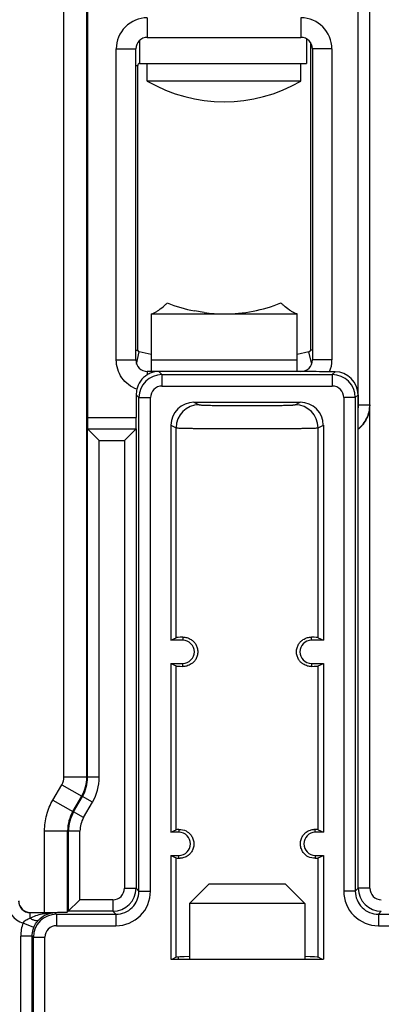
# Model space of a CAD drawing. Units: millimetres. Extents: x -41.5 to 50.7, y -33.1 to 49.6.
# Drawn here: x -3.1 to 6.3, y -3.4 to 22.2 of the extents above; entities that cross this region are included whole.
import ezdxf

# ---------------------------------------------------------------- set-up
doc = ezdxf.new("R2010")
doc.units = ezdxf.units.MM
doc.header["$LTSCALE"] = 16.335
doc.layers.get('0').update_dxf_attribs({"linetype": 'CONTINUOUS'})
for name, color, linetype in [('ASSI', 7, 'CONTINUOUS'), ('DRAFT', 7, 'CONTINUOUS'), ('RACCORDO', 7, 'CONTINUOUS'), ('SMUSSO', 7, 'CONTINUOUS')]:
    doc.layers.add(name, color=color, linetype=linetype)
doc.styles.get("Standard").update_dxf_attribs({"font": 'txt', "width": 0.8})
doc.dimstyles.new('DIMSTYLE_1', dxfattribs={"dimtxt": 3, "dimasz": 3, "dimexe": 1.5, "dimexo": 0.5, "dimgap": 0.75, "dimtad": 1, "dimtxsty": 'STANDARD', "dimblk": '_FILLED', "dimblk1": '_FILLED', "dimblk2": '_FILLED', "dimcen": 0.09, "dimazin": 2, "dimtfac": 1, "dimtofl": 0, "dimtmove": 0, "dimatfit": 3, "dimldrblk": '_FILLED', "dimfxl": 1, "dimtolj": 1, "dimarcsym": 0})

# ---------------------------------------------------------------- blocks, each defined once
blk = doc.blocks.new('_FILLED')
at = {"color": 0, "linetype": 'BYBLOCK'}
blk.add_solid([(0, 0), (-1, 0.3167), (-1, -0.3167)], dxfattribs=at)
blk = doc.blocks.new('*D0')
at = {"color": 7, "linetype": 'CONTINUOUS'}
for p, q in [((1.81, 38.362), (50.66, 38.362)), ((49.16, 38.362), (49.16, 8.262)), ((49.16, -21.838), (49.16, 8.262)), ((1.81, -21.838), (50.66, -21.838))]:
    blk.add_line(p, q, dxfattribs=at)
at = {"color": 7, "linetype": 'CONTINUOUS', "xscale": 3, "yscale": 3, "zscale": 3}
for p, rotation in [((49.16, 38.362), 90), ((49.16, -21.838), 270)]:
    blk.add_blockref('_FILLED', p, dxfattribs=dict(at, rotation=rotation))
at = {"color": 7, "linetype": 'CONTINUOUS', "insert": (45.41, 8.262), "char_height": 3, "width": 13.17857, "attachment_point": 2, "rotation": 90, "line_spacing_factor": 0.9}
blk.add_mtext('{\\ftxt;\\W0.0001;\\H0.0001;\\~}{\\ftxt;\\W2.9285714286;\\H3.0; }{\\ftxt;\\W0.0001;\\H0.0001;\\~}', dxfattribs=at)

msp = doc.modelspace()

# ---------------------------------------------------------------- linework, layer by layer
at = {"color": 250, "linetype": 'CONTINUOUS'}
for p, q in [((0.01, 21.685), (0.01, 21.082)), ((-0.09, 21.032), (-0.04, 21.032)), ((-0.09, 13.62), (-0.04, 13.62)), ((4.51, 13.62), (4.46, 13.62)), ((-0.071, 13.257), (-0.001, 13.571)), ((4.491, 13.257), (4.421, 13.571))]:
    msp.add_line(p, q, dxfattribs=at)
at = {"color": 7, "linetype": 'CONTINUOUS'}
for p, q in [((4.36, 21.722), (4.36, 21.082)), ((4.46, 21.628), (4.46, 13.62)), ((-0.04, 13.62), (-0.04, 21.032)), ((0.01, 21.082), (4.36, 21.082)), ((0.21, 20.622), (0.21, 21.082)), ((4.21, 20.622), (4.21, 21.082)), ((4.21, 20.622), (0.21, 20.622)), ((0.31, 13.502), (-0.001, 13.571)), ((4.421, 13.571), (4.11, 13.502)), ((0.825, -2.238), (4.795, -2.238))]:
    msp.add_line(p, q, dxfattribs=at)
for centre, radius, start, end in [((0.01, 21.032), 0.05, 90, 180), ((2.21, 24.086), 4, 240, 300), ((0.01, 13.62), 0.05, 180, 257.5), ((4.41, 13.62), 0.05, 282.5, 360)]:
    msp.add_arc(centre, radius, start, end, dxfattribs=at)
at = {"layer": 'ASSI', "color": 250, "linetype": 'CONTINUOUS'}
for p, q in [((-1.365, 2.503), (-1.365, 33.443)), ((-1.965, 2.503), (-1.965, 33.143)), ((5.705, 12.192), (5.705, 23.157)), ((6.005, 12.192), (6.005, 23.157)), ((0.21, 22.271), (0.21, 21.762)), ((4.21, 22.271), (4.21, 21.762)), ((-0.599, 21.462), (-0.09, 21.462)), ((5.019, 21.462), (4.51, 21.462)), ((-0.599, 13.362), (-0.09, 13.362)), ((0.31, 13.362), (4.11, 13.362)), ((5.019, 13.362), (4.51, 13.362)), ((0.21, 13.062), (0.21, 12.979)), ((0.512, 13.062), (0.592, 12.982)), ((0.592, 12.982), (0.592, 12.682)), ((0.592, 12.982), (5.028, 12.982)), ((5.1, 13.054), (5.028, 12.982)), ((5.028, 12.982), (5.028, 12.682)), ((0.592, 12.682), (5.028, 12.682)), ((-0.08, 12.454), (-0.008, 12.382)), ((-0.008, -0.47), (-0.008, 12.382)), ((-0.008, 12.382), (0.292, 12.382)), ((0.292, -0.47), (0.292, 12.382)), ((5.328, 12.382), (5.328, -0.47)), ((5.628, 12.382), (5.328, 12.382)), ((5.7, 12.454), (5.628, 12.382)), ((5.628, 12.382), (5.628, -0.47)), ((1.425, 12.262), (1.56, 12.195)), ((4.06, 12.195), (4.195, 12.262)), ((5.705, 12.192), (6.005, 12.192)), ((6.005, 12.192), (6.01, 12.187)), ((6.005, -0.393), (6.005, 12.096)), ((-1.35, 11.868), (-0.08, 11.868)), ((-1.345, 11.568), (-0.085, 11.568)), ((-1.345, 2.498), (-1.345, 11.567)), ((-1.345, 11.567), (-0.085, 11.567)), ((-0.085, 11.567), (-0.085, -0.393)), ((0.825, 11.663), (0.96, 11.595)), ((0.96, 6.13), (0.96, 11.595)), ((4.66, 11.595), (4.795, 11.663)), ((4.66, 6.13), (4.66, 11.595)), ((5.705, -0.393), (5.705, 11.567)), ((-1.045, 2.498), (-1.045, 11.267)), ((-1.045, 11.267), (-0.385, 11.267)), ((-0.385, 11.267), (-0.385, -0.393)), ((1.135, 6.142), (1.135, 6.062)), ((4.485, 6.062), (4.485, 6.142)), ((0.96, 1.13), (0.96, 5.395)), ((1.135, 5.382), (1.135, 5.462)), ((4.485, 5.462), (4.485, 5.382)), ((4.66, 1.13), (4.66, 5.395)), ((-1.965, 2.503), (-1.365, 2.503)), ((-1.345, 2.498), (-1.365, 2.503)), ((-1.045, 2.498), (-1.345, 2.498)), ((-2.25, 1.901), (-2.018, 2.303)), ((-2.018, 2.303), (-1.499, 2.003)), ((-2.25, 1.901), (-1.731, 1.601)), ((-1.731, 1.601), (-1.499, 2.003)), ((-1.711, 1.596), (-1.479, 1.998)), ((-1.479, 1.998), (-1.499, 2.003)), ((-1.219, 1.848), (-1.479, 1.998)), ((-1.451, 1.446), (-1.219, 1.848)), ((-1.731, 1.601), (-1.711, 1.596)), ((-1.451, 1.446), (-1.711, 1.596)), ((-2.465, -1.023), (-2.465, 1.101)), ((-2.465, 1.101), (-1.865, 1.101)), ((-1.865, -1.012), (-1.865, 1.101)), ((-1.865, 1.101), (-1.845, 1.096)), ((-1.845, -0.993), (-1.845, 1.096)), ((-1.545, 1.096), (-1.845, 1.096)), ((-1.545, -0.693), (-1.545, 1.096)), ((1.035, 1.138), (1.035, 1.062)), ((4.585, 1.062), (4.585, 1.138)), ((0.96, -2.189), (0.96, 0.395)), ((1.035, 0.387), (1.035, 0.462)), ((4.585, 0.462), (4.585, 0.387)), ((4.66, -2.189), (4.66, 0.395)), ((-0.385, -0.393), (-0.085, -0.393)), ((-0.008, -0.47), (-0.085, -0.393)), ((-0.008, -0.47), (0.292, -0.47)), ((5.628, -0.47), (5.328, -0.47)), ((5.628, -0.47), (5.705, -0.393)), ((6.005, -0.393), (5.705, -0.393)), ((-0.685, -0.693), (-1.545, -0.693)), ((-0.685, -0.693), (-0.685, -0.993)), ((-2.84, -1.023), (-2.845, -1.028)), ((-0.685, -0.993), (-1.845, -0.993)), ((-0.608, -1.07), (-0.685, -0.993)), ((6.228, -1.07), (6.305, -0.993)), ((-2.845, -1.173), (-2.845, -1.028)), ((-2.845, -1.028), (-2.2, -1.028)), ((-2.158, -1.07), (-2.2, -1.028)), ((-2.158, -1.07), (-2.158, -1.37)), ((-2.158, -1.07), (-0.608, -1.07)), ((-0.608, -1.07), (-0.608, -1.37)), ((6.228, -1.07), (14.392, -1.07)), ((6.228, -1.07), (6.228, -1.37)), ((-2.746, -1.413), (-3.024, -1.301)), ((-2.158, -1.37), (-0.608, -1.37)), ((6.228, -1.37), (14.392, -1.37)), ((-3.089, -5.635), (-3.089, -1.638)), ((-2.789, -1.638), (-3.089, -1.638)), ((-2.789, -5.635), (-2.789, -1.638)), ((-2.758, -1.67), (-2.789, -1.638)), ((-2.758, -5.603), (-2.758, -1.67)), ((-2.758, -1.67), (-2.458, -1.67)), ((-2.458, -5.603), (-2.458, -1.67))]:
    msp.add_line(p, q, dxfattribs=at)
at = {"layer": 'ASSI', "color": 7, "linetype": 'CONTINUOUS'}
for p, q in [((-1.35, 23.657), (-1.35, 11.868)), ((6.01, 12.187), (6.01, 23.162)), ((0.21, 21.762), (4.21, 21.762)), ((-0.599, 13.362), (-0.599, 21.462)), ((-0.09, 13.362), (-0.09, 21.462)), ((4.51, 21.462), (4.51, 13.362)), ((5.019, 21.462), (5.019, 13.362)), ((1.693, 14.596), (1.437, 14.638)), ((0.31, 14.562), (0.31, 13.062)), ((0.31, 14.562), (4.11, 14.562)), ((4.11, 13.062), (4.11, 14.562)), ((4.209, 13.062), (0.21, 13.062)), ((5.1, 13.054), (4.958, 13.054)), ((-0.08, 12.454), (-0.08, 11.868)), ((5.7, 12.454), (5.7, 12.12)), ((1.425, 12.262), (4.195, 12.262)), ((-1.045, 11.267), (-1.345, 11.568)), ((-1.345, 11.567), (-1.344, 11.566)), ((-1.344, 11.566), (-1.329, 11.551)), ((-0.385, 11.267), (-0.085, 11.568)), ((-0.086, 11.566), (-0.101, 11.551)), ((-0.085, 11.567), (-0.086, 11.566)), ((0.825, 11.663), (0.825, 6.062)), ((4.795, 11.663), (4.795, 6.062)), ((5.705, 11.568), (5.705, 11.567)), ((0.825, 6.062), (0.96, 6.13)), ((1.135, 6.062), (0.825, 6.062)), ((4.795, 6.062), (4.485, 6.062)), ((4.66, 6.13), (4.795, 6.062)), ((0.825, 5.462), (0.825, 1.062)), ((0.825, 5.462), (1.135, 5.462)), ((0.825, 5.462), (0.96, 5.395)), ((4.485, 5.462), (4.795, 5.462)), ((4.66, 5.395), (4.795, 5.462)), ((4.795, 5.462), (4.795, 1.062)), ((0.825, 1.062), (0.96, 1.13)), ((1.035, 1.062), (0.825, 1.062)), ((4.795, 1.062), (4.585, 1.062)), ((4.66, 1.13), (4.795, 1.062)), ((0.825, 0.462), (1.035, 0.462)), ((0.825, 0.462), (0.825, -2.238)), ((0.825, 0.462), (0.96, 0.395)), ((4.585, 0.462), (4.795, 0.462)), ((4.66, 0.395), (4.795, 0.462)), ((4.795, 0.462), (4.795, -2.238)), ((-1.865, -1.012), (-1.545, -0.693)), ((-2.84, -1.023), (-2.465, -1.023)), ((-1.845, -0.993), (-1.844, -0.992)), ((-1.844, -0.992), (-1.829, -0.977)), ((0.825, -2.238), (4.795, -2.238)), ((0.96, -2.189), (0.864, -2.238)), ((1.01, -2.189), (1.01, -2.238)), ((4.756, -2.238), (4.66, -2.189))]:
    msp.add_line(p, q, dxfattribs=at)
for points in [[(-1.133, 11.355), (-1.105, 11.327), (-1.076, 11.298), (-1.045, 11.267)], [(-0.297, 11.355), (-0.325, 11.327), (-0.354, 11.298), (-0.385, 11.267)], [(-1.633, -0.78), (-1.605, -0.753), (-1.576, -0.724), (-1.545, -0.693)]]:
    msp.add_lwpolyline(points, dxfattribs=at)
for centre, radius, start, end in [((0.21, 21.462), 0.809, 89.997, 180.002), ((4.21, 21.462), 0.809, 0.0021, 89.9974), ((0.21, 21.462), 0.3, 90.036, 179.964), ((4.21, 21.462), 0.3, 0.0361, 89.9639), ((2.211, 18.567), 4.005, 248.2909, 258.8579), ((2.21, 18.562), 4, 270, 291.7156), ((2.21, 18.565), 4.003, 262.58, 269.9969), ((0.21, 13.362), 0.3, 180.036, 269.964), ((4.21, 13.362), 0.3, 270.0361, 359.9639), ((4.212, 13.362), 0.807, 337.5336, 0.0173), ((0.511, 12.478), 0.584, 110.2364, 121.0374), ((0.512, 12.475), 0.587, 90.0049, 110.1864), ((0.523, 12.453), 0.602, 165.8706, 179.9734), ((1.135, 5.762), 0.3, 270, 90), ((4.485, 5.762), 0.3, 90, 270), ((1.035, 0.762), 0.3, 270, 90), ((4.585, 0.762), 0.3, 90, 270), ((4.565, 0.801), 0.337, 86.637, 92.4697), ((1.055, 0.723), 0.337, 266.637, 272.4942)]:
    msp.add_arc(centre, radius, start, end, dxfattribs=at)
at = {"layer": 'ASSI', "color": 250, "linetype": 'CONTINUOUS'}
for centre, radius, start, end in [((0.592, 12.382), 0.6, 90.0091, 179.9909), ((5.028, 12.382), 0.6, 0.0091, 89.9909), ((0.592, 12.382), 0.3, 89.9968, 180.0032), ((5.028, 12.382), 0.3, 359.9968, 90.0032), ((1.561, 11.595), 0.6, 90.0559, 179.9721), ((4.059, 11.595), 0.6, 0.0279, 89.9441), ((5.203, 12.192), 0.502, 351.7527, 359.9846), ((-2.364, 2.503), 0.4, 330.0001, 359.9999), ((-2.365, 2.503), 1, 330.003, 359.997), ((-2.345, 2.498), 1, 329.9972, 0.0028), ((-2.345, 2.498), 1.3, 329.9986, 0.0014), ((-0.865, 1.101), 1, 149.9959, 180.0041), ((-0.845, 1.096), 1, 149.9999, 180.0001), ((-0.845, 1.096), 0.7, 149.9984, 180.0016), ((-0.685, -0.393), 0.6, 270.0091, 359.9909), ((-0.685, -0.393), 0.3, 269.9969, 0.0031), ((-0.608, -0.47), 0.9, 269.997, 0.003), ((-0.608, -0.47), 0.6, 269.9848, 0.0152), ((6.228, -0.47), 0.9, 179.997, 270.003), ((6.228, -0.47), 0.6, 179.9848, 270.0152), ((6.305, -0.393), 0.6, 180.0091, 269.9909), ((6.305, -0.393), 0.3, 179.9969, 270.0031), ((-2.845, -0.728), 0.6, 179.9968, 252.7001), ((-2.846, -0.728), 0.3, 179.9726, 270.0274), ((-2.158, -1.67), 0.6, 90.0091, 179.9909), ((-2.189, -1.638), 0.9, 157.9832, 180.0012), ((-2.158, -1.67), 0.3, 89.9968, 180.0032)]:
    msp.add_arc(centre, radius, start, end, dxfattribs=at)
at = {"layer": 'ASSI', "color": 7, "linetype": 'CONTINUOUS'}
for centre, major_axis, ratio, start_param, end_param in [((5.099, 12.453), (0.424, 0.424), 0.999695, -0.785246, 0.785246), ((1.426, 11.662), (0.537, -0.268), 0.999239, 2.034627, 3.604814), ((4.194, 11.662), (0.537, 0.268), 0.999239, -0.463221, 1.106966), ((5.21, 12.187), (0.566, -0.566), 0.999695, 0.671276, 0.785246), ((-1.345, 11.868), (0, 0.3), 0.017455, -4.712389, -3.159046), ((-0.085, 11.868), (0, 0.3), 0.017455, -3.124139, -1.570796), ((2.81, 6.129), (1.851, 0), 0.017455, 2.702324, 3.106686), ((2.81, 6.129), (1.851, 0), 0.017455, 0.034907, 0.439269), ((2.81, 5.396), (1.851, 0), 0.017455, -3.106686, -2.702324), ((2.81, 5.396), (1.851, 0), 0.017455, -0.439269, -0.034907), ((2.81, 1.129), (1.851, 0), 0.017455, 2.85459, 3.106686), ((2.81, 1.129), (1.851, 0), 0.017455, 0.034907, 0.287003), ((2.81, 0.396), (1.851, 0), 0.017455, -3.106686, -2.85459), ((2.81, 0.396), (1.851, 0), 0.017455, -0.287003, -0.034907), ((-2.84, -0.723), (-0.212, -0.212), 0.999695, -0.785246, 0.785246), ((-2.465, -1.012), (0.6, 0), 0.017455, -1.570796, -0.017453), ((2.81, -2.191), (1.851, 0), 0.017455, 2.51631, 3.106686), ((2.81, -2.191), (1.851, 0), 0.017455, 0.034907, 0.625283)]:
    msp.add_ellipse(centre, major_axis=major_axis, ratio=ratio, start_param=start_param, end_param=end_param, dxfattribs=at)
for points, knots in [([(0.31, 14.562), (0.316, 14.563), (0.338, 14.567), (0.381, 14.584), (0.442, 14.616), (0.539, 14.68), (0.628, 14.753), (0.699, 14.817), (0.723, 14.839), (0.73, 14.846)], [0, 0, 0, 0, 0.034823, 0.129256, 0.269682, 0.441921, 0.805762, 0.943383, 1, 1, 1, 1]), ([(4.11, 14.562), (4.104, 14.563), (4.082, 14.567), (4.039, 14.584), (3.978, 14.616), (3.881, 14.68), (3.792, 14.753), (3.721, 14.817), (3.697, 14.839), (3.69, 14.846)], [0, 0, 0, 0, 0.034823, 0.129256, 0.269682, 0.441921, 0.805762, 0.943383, 1, 1, 1, 1]), ([(-0.061, 12.6), (-0.139, 12.628), (-0.288, 12.709), (-0.463, 12.891), (-0.574, 13.116), (-0.599, 13.281), (-0.599, 13.362)], [0, 0, 0, 0, 0.251226, 0.502366, 0.754177, 1, 1, 1, 1]), ([(0.21, 12.979), (0.139, 12.936), (0.02, 12.823), (-0.044, 12.674), (-0.061, 12.6)], [0, 0, 0, 0, 0.521509, 1, 1, 1, 1]), ([(4.958, 13.054), (4.842, 13.055), (4.593, 13.059), (4.343, 13.062), (4.209, 13.062)], [0, 0, 0, 0, 0.462588, 1, 1, 1, 1]), ([(5.705, 11.568), (5.704, 11.568), (5.704, 11.57), (5.704, 11.573), (5.703, 11.579), (5.703, 11.586), (5.703, 11.595), (5.702, 11.61), (5.702, 11.633), (5.701, 11.664), (5.701, 11.698), (5.7, 11.736), (5.7, 11.79), (5.7, 11.86), (5.7, 11.946), (5.7, 12.033), (5.7, 12.091), (5.7, 12.12)], [0, 0, 0, 0, 0.002641, 0.008882, 0.018657, 0.031864, 0.04834, 0.067848, 0.115002, 0.171364, 0.234901, 0.303778, 0.37652, 0.528704, 0.685019, 0.842446, 1, 1, 1, 1]), ([(5.705, 11.567), (5.705, 11.567), (5.707, 11.568), (5.71, 11.57), (5.715, 11.574), (5.722, 11.579), (5.731, 11.585), (5.745, 11.597), (5.765, 11.614), (5.791, 11.64), (5.819, 11.67), (5.847, 11.703), (5.883, 11.753), (5.923, 11.821), (5.975, 11.937), (5.998, 12.032), (6.005, 12.096)], [0, 0, 0, 0, 0.002309, 0.008435, 0.018403, 0.032116, 0.04934, 0.069822, 0.119444, 0.178388, 0.244124, 0.31448, 0.387783, 0.538908, 0.692384, 1, 1, 1, 1]), ([(1.135, 6.142), (1.169, 6.144), (1.247, 6.136), (1.344, 6.092), (1.421, 6.029), (1.476, 5.957), (1.515, 5.866), (1.53, 5.762), (1.515, 5.658), (1.476, 5.567), (1.421, 5.496), (1.344, 5.432), (1.247, 5.389), (1.169, 5.381), (1.135, 5.382)], [0, 0, 0, 0, 0.08469, 0.19206, 0.25699, 0.330568, 0.412524, 0.500001, 0.587477, 0.669432, 0.74301, 0.80794, 0.91531, 1, 1, 1, 1]), ([(4.485, 5.382), (4.451, 5.381), (4.373, 5.389), (4.276, 5.432), (4.199, 5.496), (4.144, 5.567), (4.105, 5.658), (4.09, 5.762), (4.105, 5.866), (4.144, 5.957), (4.199, 6.029), (4.276, 6.092), (4.373, 6.136), (4.451, 6.144), (4.485, 6.142)], [0, 0, 0, 0, 0.08469, 0.19206, 0.25699, 0.330568, 0.412522, 0.499999, 0.587476, 0.669432, 0.74301, 0.80794, 0.91531, 1, 1, 1, 1]), ([(1.035, 1.138), (1.098, 1.141), (1.214, 1.115), (1.33, 1.022), (1.394, 0.92), (1.425, 0.816), (1.424, 0.703), (1.391, 0.6), (1.339, 0.519), (1.265, 0.449), (1.174, 0.401), (1.101, 0.388), (1.069, 0.387)], [0, 0, 0, 0, 0.161109, 0.290422, 0.372809, 0.466667, 0.565492, 0.658917, 0.740733, 0.810445, 0.920001, 1, 1, 1, 1]), ([(4.585, 0.387), (4.522, 0.383), (4.406, 0.409), (4.29, 0.503), (4.226, 0.605), (4.195, 0.709), (4.196, 0.822), (4.229, 0.925), (4.281, 1.005), (4.355, 1.076), (4.446, 1.124), (4.52, 1.137), (4.551, 1.138)], [0, 0, 0, 0, 0.16114, 0.290492, 0.372909, 0.466794, 0.56563, 0.659042, 0.740834, 0.810523, 0.920038, 1, 1, 1, 1])]:
    msp.add_open_spline(points, degree=3, knots=knots, dxfattribs=at)
at = {"layer": 'ASSI', "color": 250, "linetype": 'CONTINUOUS'}
for points, knots in [([(1.56, 12.195), (1.561, 12.194), (1.565, 12.194), (1.575, 12.192), (1.595, 12.19), (1.628, 12.189), (1.671, 12.187), (1.725, 12.185), (1.789, 12.183), (1.862, 12.181), (1.976, 12.179), (2.137, 12.177), (2.347, 12.175), (2.574, 12.174), (2.81, 12.174), (3.046, 12.174), (3.273, 12.175), (3.483, 12.177), (3.644, 12.179), (3.758, 12.181), (3.831, 12.183), (3.895, 12.185), (3.949, 12.187), (3.992, 12.189), (4.025, 12.19), (4.045, 12.192), (4.055, 12.194), (4.059, 12.194), (4.06, 12.195)], [0, 0, 0, 0, 0.001474, 0.004069, 0.012645, 0.025695, 0.043101, 0.06471, 0.090323, 0.119705, 0.152588, 0.227613, 0.312647, 0.404564, 0.499988, 0.595413, 0.687332, 0.772367, 0.847396, 0.880279, 0.909664, 0.935278, 0.956891, 0.9743, 0.987353, 0.99593, 0.998526, 1, 1, 1, 1]), ([(5.705, 11.568), (5.797, 11.642), (5.951, 11.834), (6.005, 12.074), (6.005, 12.192)], [0, 0, 0, 0, 0.499964, 1, 1, 1, 1]), ([(0.96, 11.595), (0.962, 11.595), (0.967, 11.594), (0.977, 11.593), (0.99, 11.592), (1.017, 11.59), (1.06, 11.589), (1.124, 11.587), (1.204, 11.585), (1.299, 11.583), (1.407, 11.582), (1.576, 11.579), (1.814, 11.577), (2.125, 11.575), (2.461, 11.574), (2.81, 11.574), (3.159, 11.574), (3.495, 11.575), (3.806, 11.577), (4.044, 11.579), (4.213, 11.582), (4.321, 11.583), (4.416, 11.585), (4.495, 11.587), (4.56, 11.589), (4.603, 11.59), (4.63, 11.592), (4.643, 11.593), (4.653, 11.594), (4.658, 11.595), (4.66, 11.595)], [0, 0, 0, 0, 0.001442, 0.004019, 0.007733, 0.012577, 0.025617, 0.043019, 0.064628, 0.090242, 0.119629, 0.152517, 0.227558, 0.312608, 0.404545, 0.499988, 0.595432, 0.68737, 0.772423, 0.847466, 0.880355, 0.909744, 0.935361, 0.956973, 0.974377, 0.987421, 0.992266, 0.99598, 0.998558, 1, 1, 1, 1]), ([(-2.465, 1.101), (-2.465, 1.24), (-2.428, 1.52), (-2.32, 1.78), (-2.25, 1.901)], [0, 0, 0, 0, 0.499956, 1, 1, 1, 1]), ([(-3.024, -1.301), (-3.015, -1.284), (-2.993, -1.252), (-2.949, -1.217), (-2.898, -1.192), (-2.863, -1.18), (-2.845, -1.173)], [0, 0, 0, 0, 0.253778, 0.503137, 0.750874, 1, 1, 1, 1]), ([(-2.845, -1.173), (-2.796, -1.146), (-2.692, -1.103), (-2.476, -1.045), (-2.31, -1.029), (-2.2, -1.028)], [0, 0, 0, 0, 0.254295, 0.50478, 1, 1, 1, 1]), ([(-2.627, -1.225), (-2.648, -1.245), (-2.697, -1.242), (-2.745, -1.227), (-2.791, -1.208), (-2.823, -1.188), (-2.845, -1.173)], [0, 0, 0, 0, 0.373556, 0.508827, 0.659812, 1, 1, 1, 1]), ([(-2.746, -1.413), (-2.738, -1.395), (-2.707, -1.327), (-2.664, -1.265), (-2.627, -1.225)], [0, 0, 0, 0, 0.27065, 1, 1, 1, 1]), ([(-2.627, -1.225), (-2.57, -1.162), (-2.435, -1.065), (-2.274, -1.03), (-2.2, -1.028)], [0, 0, 0, 0, 0.53489, 1, 1, 1, 1]), ([(-2.789, -1.638), (-2.789, -1.581), (-2.778, -1.503), (-2.753, -1.431), (-2.746, -1.413)], [0, 0, 0, 0, 0.749415, 1, 1, 1, 1])]:
    msp.add_open_spline(points, degree=3, knots=knots, dxfattribs=at)
at = {"layer": 'DRAFT', "color": 7, "linetype": 'CONTINUOUS'}
for p, q in [((0.825, 6.062), (0.96, 6.13)), ((4.66, 6.13), (4.795, 6.062)), ((0.825, 5.462), (0.825, 1.062)), ((0.825, 5.462), (0.96, 5.395)), ((4.66, 5.395), (4.795, 5.462)), ((4.795, 5.462), (4.795, 1.062)), ((0.825, 1.062), (0.96, 1.13)), ((4.66, 1.13), (4.795, 1.062)), ((0.825, 0.462), (0.825, -2.238)), ((0.825, 0.462), (0.96, 0.395)), ((4.66, 0.395), (4.795, 0.462)), ((4.795, 0.462), (4.795, -2.238)), ((0.96, -2.189), (0.864, -2.238)), ((4.756, -2.238), (4.66, -2.189))]:
    msp.add_line(p, q, dxfattribs=at)
at = {"layer": 'DRAFT', "color": 250, "linetype": 'CONTINUOUS'}
for p, q in [((0.96, 1.13), (0.96, 5.395)), ((4.66, 1.13), (4.66, 5.395)), ((0.96, -2.189), (0.96, 0.395)), ((4.66, -2.189), (4.66, 0.395))]:
    msp.add_line(p, q, dxfattribs=at)
at = {"layer": 'DRAFT', "color": 7, "linetype": 'CONTINUOUS'}
for start_param, end_param in [(2.51631, 3.106686), (0.034907, 0.625283)]:
    msp.add_ellipse((2.81, -2.191), major_axis=(1.851, 0), ratio=0.017455, start_param=start_param, end_param=end_param, dxfattribs=at)
at = {"layer": 'RACCORDO', "color": 250, "linetype": 'CONTINUOUS'}
for p, q in [((-1.365, 2.503), (-1.365, 33.443)), ((-1.965, 2.503), (-1.965, 33.143)), ((5.705, 12.192), (5.705, 23.157)), ((6.005, 12.192), (6.005, 23.157)), ((0.592, 12.982), (0.592, 12.682)), ((0.592, 12.982), (5.028, 12.982)), ((5.1, 13.054), (5.028, 12.982)), ((5.028, 12.982), (5.028, 12.682)), ((0.592, 12.682), (5.028, 12.682)), ((-0.08, 12.454), (-0.008, 12.382)), ((-0.008, -0.47), (-0.008, 12.382)), ((-0.008, 12.382), (0.292, 12.382)), ((0.292, -0.47), (0.292, 12.382)), ((5.328, 12.382), (5.328, -0.47)), ((5.628, 12.382), (5.328, 12.382)), ((5.7, 12.454), (5.628, 12.382)), ((5.628, 12.382), (5.628, -0.47)), ((1.425, 12.262), (1.56, 12.195)), ((4.06, 12.195), (4.195, 12.262)), ((5.705, 12.192), (6.005, 12.192)), ((6.005, 12.192), (6.01, 12.187)), ((6.005, -0.393), (6.005, 12.096)), ((-1.35, 11.868), (-0.08, 11.868)), ((-1.345, 11.568), (-0.085, 11.568)), ((-1.345, 2.498), (-1.345, 11.567)), ((-1.345, 11.567), (-0.085, 11.567)), ((-0.085, 11.567), (-0.085, -0.393)), ((0.825, 11.663), (0.96, 11.595)), ((0.96, 6.13), (0.96, 11.595)), ((4.66, 11.595), (4.795, 11.663)), ((4.66, 6.13), (4.66, 11.595)), ((5.705, -0.393), (5.705, 11.567)), ((-1.045, 2.498), (-1.045, 11.267)), ((-1.045, 11.267), (-0.385, 11.267)), ((-0.385, 11.267), (-0.385, -0.393)), ((1.135, 6.142), (1.135, 6.062)), ((4.485, 6.062), (4.485, 6.142)), ((1.135, 5.382), (1.135, 5.462)), ((4.485, 5.462), (4.485, 5.382)), ((-1.965, 2.503), (-1.365, 2.503)), ((-1.345, 2.498), (-1.365, 2.503)), ((-1.045, 2.498), (-1.345, 2.498)), ((-2.25, 1.901), (-2.018, 2.303)), ((-2.018, 2.303), (-1.499, 2.003)), ((-2.25, 1.901), (-1.731, 1.601)), ((-1.731, 1.601), (-1.499, 2.003)), ((-1.711, 1.596), (-1.479, 1.998)), ((-1.479, 1.998), (-1.499, 2.003)), ((-1.219, 1.848), (-1.479, 1.998)), ((-1.451, 1.446), (-1.219, 1.848)), ((-1.731, 1.601), (-1.711, 1.596)), ((-1.451, 1.446), (-1.711, 1.596)), ((-2.465, -1.023), (-2.465, 1.101)), ((-2.465, 1.101), (-1.865, 1.101)), ((-1.865, -1.012), (-1.865, 1.101)), ((-1.865, 1.101), (-1.845, 1.096)), ((-1.845, -0.993), (-1.845, 1.096)), ((-1.545, 1.096), (-1.845, 1.096)), ((-1.545, -0.693), (-1.545, 1.096)), ((1.035, 1.138), (1.035, 1.062)), ((4.585, 1.062), (4.585, 1.138)), ((1.035, 0.387), (1.035, 0.462)), ((4.585, 0.462), (4.585, 0.387)), ((-0.385, -0.393), (-0.085, -0.393)), ((-0.008, -0.47), (-0.085, -0.393)), ((-0.008, -0.47), (0.292, -0.47)), ((5.628, -0.47), (5.328, -0.47)), ((5.628, -0.47), (5.705, -0.393)), ((6.005, -0.393), (5.705, -0.393)), ((-0.685, -0.693), (-1.545, -0.693)), ((-0.685, -0.693), (-0.685, -0.993)), ((-2.84, -1.023), (-2.845, -1.028)), ((-0.685, -0.993), (-1.845, -0.993)), ((-0.608, -1.07), (-0.685, -0.993)), ((6.228, -1.07), (6.305, -0.993)), ((-2.845, -1.173), (-2.845, -1.028)), ((-2.845, -1.028), (-2.2, -1.028)), ((-2.158, -1.07), (-2.2, -1.028)), ((-2.158, -1.07), (-2.158, -1.37)), ((-2.158, -1.07), (-0.608, -1.07)), ((-0.608, -1.07), (-0.608, -1.37)), ((6.228, -1.07), (14.392, -1.07)), ((6.228, -1.07), (6.228, -1.37)), ((-2.746, -1.413), (-3.024, -1.301)), ((-2.158, -1.37), (-0.608, -1.37)), ((6.228, -1.37), (14.392, -1.37)), ((-3.089, -5.635), (-3.089, -1.638)), ((-2.789, -1.638), (-3.089, -1.638)), ((-2.789, -5.635), (-2.789, -1.638)), ((-2.758, -1.67), (-2.789, -1.638)), ((-2.758, -5.603), (-2.758, -1.67)), ((-2.758, -1.67), (-2.458, -1.67)), ((-2.458, -5.603), (-2.458, -1.67))]:
    msp.add_line(p, q, dxfattribs=at)
at = {"layer": 'RACCORDO', "color": 7, "linetype": 'CONTINUOUS'}
for p, q in [((-1.35, 23.657), (-1.35, 11.868)), ((6.01, 12.187), (6.01, 23.162)), ((-0.08, 12.454), (-0.08, 11.868)), ((5.7, 12.454), (5.7, 12.12)), ((1.425, 12.262), (4.195, 12.262)), ((-1.045, 11.267), (-1.345, 11.568)), ((-1.345, 11.567), (-1.344, 11.566)), ((-1.344, 11.566), (-1.329, 11.551)), ((-0.385, 11.267), (-0.085, 11.568)), ((-0.086, 11.566), (-0.101, 11.551)), ((-0.085, 11.567), (-0.086, 11.566)), ((0.825, 11.663), (0.825, 6.062)), ((4.795, 11.663), (4.795, 6.062)), ((5.705, 11.568), (5.705, 11.567)), ((1.135, 6.062), (0.825, 6.062)), ((4.795, 6.062), (4.485, 6.062)), ((0.825, 5.462), (1.135, 5.462)), ((4.485, 5.462), (4.795, 5.462)), ((1.035, 1.062), (0.825, 1.062)), ((4.795, 1.062), (4.585, 1.062)), ((0.825, 0.462), (1.035, 0.462)), ((4.585, 0.462), (4.795, 0.462)), ((-1.865, -1.012), (-1.545, -0.693)), ((-2.84, -1.023), (-2.465, -1.023)), ((-1.845, -0.993), (-1.844, -0.992)), ((-1.844, -0.992), (-1.829, -0.977))]:
    msp.add_line(p, q, dxfattribs=at)
for points in [[(-1.133, 11.355), (-1.105, 11.327), (-1.076, 11.298), (-1.045, 11.267)], [(-0.297, 11.355), (-0.325, 11.327), (-0.354, 11.298), (-0.385, 11.267)], [(-1.633, -0.78), (-1.605, -0.753), (-1.576, -0.724), (-1.545, -0.693)]]:
    msp.add_lwpolyline(points, dxfattribs=at)
at = {"layer": 'RACCORDO', "color": 250, "linetype": 'CONTINUOUS'}
for centre, radius, start, end in [((0.592, 12.382), 0.6, 90.0091, 179.9909), ((5.028, 12.382), 0.6, 0.0091, 89.9909), ((0.592, 12.382), 0.3, 89.9968, 180.0032), ((5.028, 12.382), 0.3, 359.9968, 90.0032), ((1.561, 11.595), 0.6, 90.0559, 179.9721), ((4.059, 11.595), 0.6, 0.0279, 89.9441), ((5.203, 12.192), 0.502, 351.7527, 359.9846), ((-2.364, 2.503), 0.4, 330.0001, 359.9999), ((-2.365, 2.503), 1, 330.003, 359.997), ((-2.345, 2.498), 1, 329.9972, 0.0028), ((-2.345, 2.498), 1.3, 329.9986, 0.0014), ((-0.865, 1.101), 1, 149.9959, 180.0041), ((-0.845, 1.096), 1, 149.9999, 180.0001), ((-0.845, 1.096), 0.7, 149.9984, 180.0016), ((-0.685, -0.393), 0.6, 270.0091, 359.9909), ((-0.685, -0.393), 0.3, 269.9969, 0.0031), ((-0.608, -0.47), 0.9, 269.997, 0.003), ((-0.608, -0.47), 0.6, 269.9848, 0.0152), ((6.228, -0.47), 0.9, 179.997, 270.003), ((6.228, -0.47), 0.6, 179.9848, 270.0152), ((6.305, -0.393), 0.6, 180.0091, 269.9909), ((6.305, -0.393), 0.3, 179.9969, 270.0031), ((-2.845, -0.728), 0.6, 179.9968, 252.7001), ((-2.846, -0.728), 0.3, 179.9726, 270.0274), ((-2.158, -1.67), 0.6, 90.0091, 179.9909), ((-2.189, -1.638), 0.9, 157.9832, 180.0012), ((-2.158, -1.67), 0.3, 89.9968, 180.0032)]:
    msp.add_arc(centre, radius, start, end, dxfattribs=at)
at = {"layer": 'RACCORDO', "color": 7, "linetype": 'CONTINUOUS'}
for centre, radius, start, end in [((1.135, 5.762), 0.3, 270, 90), ((4.485, 5.762), 0.3, 90, 270), ((1.035, 0.762), 0.3, 270, 90), ((4.585, 0.762), 0.3, 90, 270), ((4.565, 0.801), 0.337, 86.637, 92.4697), ((1.055, 0.723), 0.337, 266.637, 272.4942)]:
    msp.add_arc(centre, radius, start, end, dxfattribs=at)
for centre, major_axis, ratio, start_param, end_param in [((5.099, 12.453), (0.424, 0.424), 0.999695, -0.785246, 0.785246), ((1.426, 11.662), (0.537, -0.268), 0.999239, 2.034627, 3.604814), ((4.194, 11.662), (0.537, 0.268), 0.999239, -0.463221, 1.106966), ((5.21, 12.187), (0.566, -0.566), 0.999695, 0.671276, 0.785246), ((-1.345, 11.868), (0, 0.3), 0.017455, -4.712389, -3.159046), ((-0.085, 11.868), (0, 0.3), 0.017455, -3.124139, -1.570796), ((2.81, 6.129), (1.851, 0), 0.017455, 2.702324, 3.106686), ((2.81, 6.129), (1.851, 0), 0.017455, 0.034907, 0.439269), ((2.81, 5.396), (1.851, 0), 0.017455, -3.106686, -2.702324), ((2.81, 5.396), (1.851, 0), 0.017455, -0.439269, -0.034907), ((2.81, 1.129), (1.851, 0), 0.017455, 2.85459, 3.106686), ((2.81, 1.129), (1.851, 0), 0.017455, 0.034907, 0.287003), ((2.81, 0.396), (1.851, 0), 0.017455, -3.106686, -2.85459), ((2.81, 0.396), (1.851, 0), 0.017455, -0.287003, -0.034907), ((-2.84, -0.723), (-0.212, -0.212), 0.999695, -0.785246, 0.785246), ((-2.465, -1.012), (0.6, 0), 0.017455, -1.570796, -0.017453)]:
    msp.add_ellipse(centre, major_axis=major_axis, ratio=ratio, start_param=start_param, end_param=end_param, dxfattribs=at)
at = {"layer": 'RACCORDO', "color": 250, "linetype": 'CONTINUOUS'}
for points, knots in [([(1.56, 12.195), (1.561, 12.194), (1.565, 12.194), (1.575, 12.192), (1.595, 12.19), (1.628, 12.189), (1.671, 12.187), (1.725, 12.185), (1.789, 12.183), (1.862, 12.181), (1.976, 12.179), (2.137, 12.177), (2.347, 12.175), (2.574, 12.174), (2.81, 12.174), (3.046, 12.174), (3.273, 12.175), (3.483, 12.177), (3.644, 12.179), (3.758, 12.181), (3.831, 12.183), (3.895, 12.185), (3.949, 12.187), (3.992, 12.189), (4.025, 12.19), (4.045, 12.192), (4.055, 12.194), (4.059, 12.194), (4.06, 12.195)], [0, 0, 0, 0, 0.001474, 0.004069, 0.012645, 0.025695, 0.043101, 0.06471, 0.090323, 0.119705, 0.152588, 0.227613, 0.312647, 0.404564, 0.499988, 0.595413, 0.687332, 0.772367, 0.847396, 0.880279, 0.909664, 0.935278, 0.956891, 0.9743, 0.987353, 0.99593, 0.998526, 1, 1, 1, 1]), ([(5.705, 11.568), (5.797, 11.642), (5.951, 11.834), (6.005, 12.074), (6.005, 12.192)], [0, 0, 0, 0, 0.499964, 1, 1, 1, 1]), ([(0.96, 11.595), (0.962, 11.595), (0.967, 11.594), (0.977, 11.593), (0.99, 11.592), (1.017, 11.59), (1.06, 11.589), (1.124, 11.587), (1.204, 11.585), (1.299, 11.583), (1.407, 11.582), (1.576, 11.579), (1.814, 11.577), (2.125, 11.575), (2.461, 11.574), (2.81, 11.574), (3.159, 11.574), (3.495, 11.575), (3.806, 11.577), (4.044, 11.579), (4.213, 11.582), (4.321, 11.583), (4.416, 11.585), (4.495, 11.587), (4.56, 11.589), (4.603, 11.59), (4.63, 11.592), (4.643, 11.593), (4.653, 11.594), (4.658, 11.595), (4.66, 11.595)], [0, 0, 0, 0, 0.001442, 0.004019, 0.007733, 0.012577, 0.025617, 0.043019, 0.064628, 0.090242, 0.119629, 0.152517, 0.227558, 0.312608, 0.404545, 0.499988, 0.595432, 0.68737, 0.772423, 0.847466, 0.880355, 0.909744, 0.935361, 0.956973, 0.974377, 0.987421, 0.992266, 0.99598, 0.998558, 1, 1, 1, 1]), ([(-2.465, 1.101), (-2.465, 1.24), (-2.428, 1.52), (-2.32, 1.78), (-2.25, 1.901)], [0, 0, 0, 0, 0.499956, 1, 1, 1, 1]), ([(-3.024, -1.301), (-3.015, -1.284), (-2.993, -1.252), (-2.949, -1.217), (-2.898, -1.192), (-2.863, -1.18), (-2.845, -1.173)], [0, 0, 0, 0, 0.253778, 0.503137, 0.750874, 1, 1, 1, 1]), ([(-2.845, -1.173), (-2.796, -1.146), (-2.692, -1.103), (-2.476, -1.045), (-2.31, -1.029), (-2.2, -1.028)], [0, 0, 0, 0, 0.254295, 0.50478, 1, 1, 1, 1]), ([(-2.627, -1.225), (-2.648, -1.245), (-2.697, -1.242), (-2.745, -1.227), (-2.791, -1.208), (-2.823, -1.188), (-2.845, -1.173)], [0, 0, 0, 0, 0.373556, 0.508827, 0.659812, 1, 1, 1, 1]), ([(-2.746, -1.413), (-2.738, -1.395), (-2.707, -1.327), (-2.664, -1.265), (-2.627, -1.225)], [0, 0, 0, 0, 0.27065, 1, 1, 1, 1]), ([(-2.627, -1.225), (-2.57, -1.162), (-2.435, -1.065), (-2.274, -1.03), (-2.2, -1.028)], [0, 0, 0, 0, 0.53489, 1, 1, 1, 1]), ([(-2.789, -1.638), (-2.789, -1.581), (-2.778, -1.503), (-2.753, -1.431), (-2.746, -1.413)], [0, 0, 0, 0, 0.749415, 1, 1, 1, 1])]:
    msp.add_open_spline(points, degree=3, knots=knots, dxfattribs=at)
at = {"layer": 'RACCORDO', "color": 7, "linetype": 'CONTINUOUS'}
for points, knots in [([(5.705, 11.568), (5.704, 11.568), (5.704, 11.57), (5.704, 11.573), (5.703, 11.579), (5.703, 11.586), (5.703, 11.595), (5.702, 11.61), (5.702, 11.633), (5.701, 11.664), (5.701, 11.698), (5.7, 11.736), (5.7, 11.79), (5.7, 11.86), (5.7, 11.946), (5.7, 12.033), (5.7, 12.091), (5.7, 12.12)], [0, 0, 0, 0, 0.002641, 0.008882, 0.018657, 0.031864, 0.04834, 0.067848, 0.115002, 0.171364, 0.234901, 0.303778, 0.37652, 0.528704, 0.685019, 0.842446, 1, 1, 1, 1]), ([(5.705, 11.567), (5.705, 11.567), (5.707, 11.568), (5.71, 11.57), (5.715, 11.574), (5.722, 11.579), (5.731, 11.585), (5.745, 11.597), (5.765, 11.614), (5.791, 11.64), (5.819, 11.67), (5.847, 11.703), (5.883, 11.753), (5.923, 11.821), (5.975, 11.937), (5.998, 12.032), (6.005, 12.096)], [0, 0, 0, 0, 0.002309, 0.008435, 0.018403, 0.032116, 0.04934, 0.069822, 0.119444, 0.178388, 0.244124, 0.31448, 0.387783, 0.538908, 0.692384, 1, 1, 1, 1]), ([(1.135, 6.142), (1.169, 6.144), (1.247, 6.136), (1.344, 6.092), (1.421, 6.029), (1.476, 5.957), (1.515, 5.866), (1.53, 5.762), (1.515, 5.658), (1.476, 5.567), (1.421, 5.496), (1.344, 5.432), (1.247, 5.389), (1.169, 5.381), (1.135, 5.382)], [0, 0, 0, 0, 0.08469, 0.19206, 0.25699, 0.330568, 0.412524, 0.500001, 0.587477, 0.669432, 0.74301, 0.80794, 0.91531, 1, 1, 1, 1]), ([(4.485, 5.382), (4.451, 5.381), (4.373, 5.389), (4.276, 5.432), (4.199, 5.496), (4.144, 5.567), (4.105, 5.658), (4.09, 5.762), (4.105, 5.866), (4.144, 5.957), (4.199, 6.029), (4.276, 6.092), (4.373, 6.136), (4.451, 6.144), (4.485, 6.142)], [0, 0, 0, 0, 0.08469, 0.19206, 0.25699, 0.330568, 0.412522, 0.499999, 0.587476, 0.669432, 0.74301, 0.80794, 0.91531, 1, 1, 1, 1]), ([(1.035, 1.138), (1.098, 1.141), (1.214, 1.115), (1.33, 1.022), (1.394, 0.92), (1.425, 0.816), (1.424, 0.703), (1.391, 0.6), (1.339, 0.519), (1.265, 0.449), (1.174, 0.401), (1.101, 0.388), (1.069, 0.387)], [0, 0, 0, 0, 0.161109, 0.290422, 0.372809, 0.466667, 0.565492, 0.658917, 0.740733, 0.810445, 0.920001, 1, 1, 1, 1]), ([(4.585, 0.387), (4.522, 0.383), (4.406, 0.409), (4.29, 0.503), (4.226, 0.605), (4.195, 0.709), (4.196, 0.822), (4.229, 0.925), (4.281, 1.005), (4.355, 1.076), (4.446, 1.124), (4.52, 1.137), (4.551, 1.138)], [0, 0, 0, 0, 0.16114, 0.290492, 0.372909, 0.466794, 0.56563, 0.659042, 0.740834, 0.810523, 0.920038, 1, 1, 1, 1])]:
    msp.add_open_spline(points, degree=3, knots=knots, dxfattribs=at)
at = {"layer": 'SMUSSO', "color": 250, "linetype": 'CONTINUOUS'}
for p, q in [((0.21, 22.271), (0.21, 21.762)), ((4.21, 22.271), (4.21, 21.762)), ((-0.599, 21.462), (-0.09, 21.462)), ((5.019, 21.462), (4.51, 21.462)), ((-0.599, 13.362), (-0.09, 13.362)), ((5.019, 13.362), (4.51, 13.362)), ((0.21, 13.062), (0.21, 12.979)), ((0.512, 13.062), (0.592, 12.982))]:
    msp.add_line(p, q, dxfattribs=at)
at = {"layer": 'SMUSSO', "color": 7, "linetype": 'CONTINUOUS'}
for p, q in [((0.21, 21.762), (4.21, 21.762)), ((-0.599, 13.362), (-0.599, 21.462)), ((-0.09, 13.362), (-0.09, 21.462)), ((4.51, 21.462), (4.51, 13.362)), ((5.019, 21.462), (5.019, 13.362)), ((4.209, 13.062), (0.21, 13.062)), ((5.1, 13.054), (4.958, 13.054)), ((1.31, -0.788), (1.81, -0.288)), ((3.81, -0.288), (1.81, -0.288)), ((4.31, -0.788), (3.81, -0.288)), ((4.31, -0.788), (1.31, -0.788)), ((1.31, -0.788), (1.31, -2.238)), ((4.31, -0.788), (4.31, -2.238))]:
    msp.add_line(p, q, dxfattribs=at)
for centre, radius, start, end in [((0.21, 21.462), 0.809, 89.997, 180.002), ((4.21, 21.462), 0.809, 0.0021, 89.9974), ((0.21, 21.462), 0.3, 90.036, 179.964), ((4.21, 21.462), 0.3, 0.0361, 89.9639), ((0.21, 13.362), 0.3, 180.036, 269.964), ((4.21, 13.362), 0.3, 270.0361, 359.9639), ((4.212, 13.362), 0.807, 337.5336, 0.0173), ((0.511, 12.478), 0.584, 110.2364, 121.0374), ((0.512, 12.475), 0.587, 90.0049, 110.1864), ((0.523, 12.453), 0.602, 165.8706, 179.9734)]:
    msp.add_arc(centre, radius, start, end, dxfattribs=at)
for points, knots in [([(-0.061, 12.6), (-0.139, 12.628), (-0.288, 12.709), (-0.463, 12.891), (-0.574, 13.116), (-0.599, 13.281), (-0.599, 13.362)], [0, 0, 0, 0, 0.251226, 0.502366, 0.754177, 1, 1, 1, 1]), ([(0.21, 12.979), (0.139, 12.936), (0.02, 12.823), (-0.044, 12.674), (-0.061, 12.6)], [0, 0, 0, 0, 0.521509, 1, 1, 1, 1]), ([(4.958, 13.054), (4.842, 13.055), (4.593, 13.059), (4.343, 13.062), (4.209, 13.062)], [0, 0, 0, 0, 0.462588, 1, 1, 1, 1])]:
    msp.add_open_spline(points, degree=3, knots=knots, dxfattribs=at)

# ---------------------------------------------------------------- dimensions: what is measured, and where the dimension line sits
at = {"color": 7, "linetype": 'CONTINUOUS'}
dim = msp.add_linear_dim(base=(49.16, -21.838), p1=(1.31, 38.362), p2=(1.31, -21.838), angle=270, text='{\\ftxt;\\W0.0001;\\H0.0001;\\~}{\\ftxt;\\W2.9285714286;\\H3.0; }{\\ftxt;\\W0.0001;\\H0.0001;\\~}', dimstyle='DIMSTYLE_1', dxfattribs=at)
dim.commit()
dim.dimension.update_dxf_attribs({"geometry": '*D0', "text_midpoint": (49.16, 7.834), "dimtype": 160})

doc.saveas('drawing.dxf')
